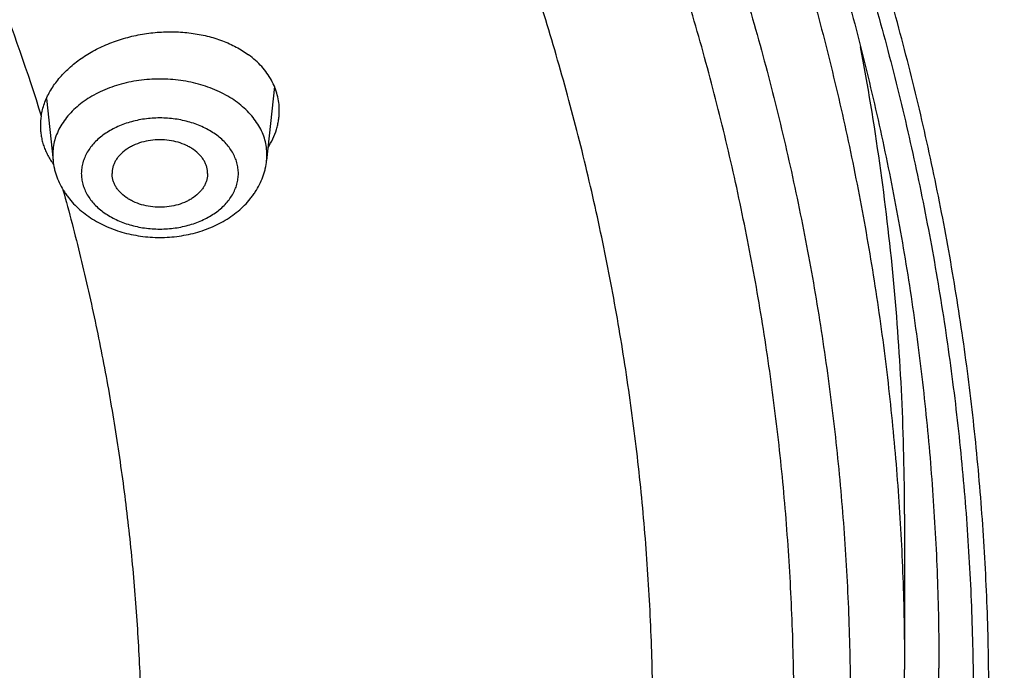
# Model space of a CAD drawing. Units: inches. Extents: x 0 to 11, y 0 to 8.5.
# Drawn here: x 5.8 to 5.9, y 6.4 to 6.5 of the extents above; entities that cross this region are included whole.
import ezdxf

# ---------------------------------------------------------------- set-up
doc = ezdxf.new("R2010")
doc.units = ezdxf.units.IN
doc.header["$LTSCALE"] = 0.605
doc.header["$MEASUREMENT"] = 0
doc.layers.get('0').update_dxf_attribs({"linetype": 'CONTINUOUS'})

msp = doc.modelspace()

# ---------------------------------------------------------------- linework, layer by layer
at = {"color": 7, "linetype": 'Continuous'}
for p, q in [((5.8279763433, 6.4680661361), (5.8269499542, 6.458416502)), ((5.7981465688, 6.4665194359), (5.7990084422, 6.458416502)), ((5.9103804348, 6.4121655977), (5.9103804348, 6.3918249491))]:
    msp.add_line(p, q, dxfattribs=at)
for centre, radius, start, end in [((5.805642327999999, 6.462923061900001), 0.008288130999999999, 170.8361345597, 179.9648721795), ((5.805987567100001, 6.459159697300001), 0.007018584200000001, 180.001563178, 186.0784249633), ((5.819961525, 6.4591601915), 0.0070278885, 353.9256014312999, 359.9944104273)]:
    msp.add_arc(centre, radius, start, end, dxfattribs=at)
for points, knots in [([(5.9966304345, 6.4214967688), (5.9966304345, 6.4257706549), (5.9964819836, 6.4343217418), (5.9958141574, 6.447138736), (5.994701565800001, 6.4599403893), (5.9931448874, 6.472718761), (5.9911450715, 6.485466183400001), (5.9887033369, 6.4981749402), (5.9858211707, 6.5108373588), (5.9825003271, 6.5234457921), (5.978742827, 6.5359926293), (5.974550955800001, 6.548470299400001), (5.9699272609, 6.560871275599999), (5.9648745499, 6.5731880804), (5.9593958893, 6.5854132892), (5.9534946023, 6.5975395357), (5.9471742658, 6.609559516), (5.9404387095, 6.6214659905), (5.933292005399999, 6.6332517976), (5.9257384976, 6.644909819900001), (5.917782678099999, 6.656433135299999), (5.9065988388, 6.671671540499999), (5.8916222409, 6.6903476158), (5.875507102699999, 6.708325500599999), (5.8618865941, 6.7223602867), (5.8512627534, 6.7327511538), (5.8402816202, 6.742954395), (5.8251083137, 6.7563571453), (5.8052725958, 6.7726034475), (5.780255485800001, 6.791168384700001), (5.7539818559, 6.8088423938), (5.7265153646, 6.8255828702), (5.6979219895, 6.841349874), (5.668270539400001, 6.8561056574), (5.6376323113, 6.8698149062), (5.6060809775, 6.8824447924), (5.5736923962, 6.89396506), (5.540544437699999, 6.9043481013), (5.5067167988, 6.913569027), (5.47229081, 6.9216057239), (5.437349247699999, 6.928438917799999), (5.4019761164, 6.9340522135), (5.366256513, 6.9384321429), (5.3302761755, 6.9415681949), (5.2941221994, 6.9434528412), (5.2699651688, 6.943871903400001), (5.257880434800001, 6.943871903400001)], [0, 0, 0, 0, 0.0128508591, 0.025709452, 0.0385834803, 0.0514805803, 0.0644082925, 0.07737403030000001, 0.090385051, 0.103448428, 0.1165710247, 0.1297594704, 0.1430201383, 0.1563591255, 0.1697822357, 0.1832949631, 0.19690248, 0.2106096254, 0.2244208962, 0.2383404406, 0.2523720527, 0.26651917, 0.2951690855, 0.3243134642, 0.339077159, 0.3539695077, 0.3689914851, 0.3841437326, 0.4148377092, 0.4460525686, 0.4777822193, 0.510016021, 0.5427390809, 0.5759325538000001, 0.6095739475999999, 0.6436374254, 0.6780941063, 0.7129123622, 0.7480581089, 0.7834950944, 0.8191851804000001, 0.8550886209, 0.8911643362999999, 0.9273701840999999, 0.9636632303, 1, 1, 1, 1]), ([(5.257880434800001, 5.897180491399999), (5.269903825, 5.897180491399999), (5.2939382311, 5.8975974264), (5.3299086844, 5.899472506), (5.3657063806, 5.9025926389), (5.4012446662, 5.906950335299999), (5.4364382385, 5.912535137000001), (5.4712024324, 5.9193336447), (5.50545367, 5.9273295462), (5.5391095951, 5.9365036651), (5.5720892898, 5.946834000599999), (5.604313462, 5.9582957897), (5.635704636900001, 5.9708615648), (5.6661873406, 5.984501223300001), (5.6956882771, 5.999182105399999), (5.7241365031, 6.0148690692), (5.751463589299999, 6.0315245849), (5.777603782100001, 6.0491088186), (5.8024941508, 6.0675797349), (5.8260747277, 6.0868931886), (5.8482886545, 6.107003045), (5.869082259400001, 6.1278612158), (5.888405343400001, 6.1494180184), (5.9062106921, 6.1716213326), (5.9198033117, 6.1906969551), (5.929863481900001, 6.206223794700001), (5.9369739569, 6.2179498396), (5.943675309600001, 6.229795858099999), (5.949963566599999, 6.241754827799999), (5.955834896900001, 6.2538195186), (5.9612857474, 6.265982670800001), (5.96631281, 6.2782369536), (5.970913034400001, 6.290574980700001), (5.9750836271, 6.3029893124), (5.9788220535, 6.3154724601), (5.98212604, 6.3280168912), (5.984993576, 6.340615033400001), (5.987422916, 6.3532592794), (5.9894125805, 6.3659419917), (5.990961357000001, 6.3786555076), (5.992068300900001, 6.391392144199999), (5.992732737100001, 6.404144203), (5.9929542609, 6.416903975599999), (5.992732737100001, 6.429663748099999), (5.992068300900001, 6.442415807000001), (5.990961357000001, 6.4551524436), (5.9894125805, 6.4678659595), (5.987422916, 6.480548671799999), (5.984993576, 6.4931929178), (5.98212604, 6.50579106), (5.9788220535, 6.5183354911), (5.9750836271, 6.5308186388), (5.970913034400001, 6.543232970399999), (5.96631281, 6.5555709976), (5.9612857474, 6.567825280399999), (5.955834896900001, 6.5799884326), (5.949963566599999, 6.5920531234), (5.943675309600001, 6.6040120931), (5.9369739569, 6.6158581116), (5.929863481900001, 6.627584156499999), (5.9198033117, 6.6431109961), (5.9062106921, 6.6621866185), (5.888405343400001, 6.684389932799999), (5.869082259400001, 6.7059467353), (5.8482886545, 6.7268049061), (5.8260747277, 6.7469147625), (5.8024941508, 6.7662282163), (5.777603782100001, 6.7846991326), (5.751463589299999, 6.8022833663), (5.7241365031, 6.818938882), (5.6956882771, 6.834625845700001), (5.6661873406, 6.849306727899999), (5.635704636900001, 6.8629463863), (5.604313462, 6.8755121615), (5.5720892898, 6.8869739505), (5.5391095951, 6.897304286000001), (5.50545367, 6.906478405), (5.4712024324, 6.9144743065), (5.4364382385, 6.9212728142), (5.4012446662, 6.9268576159), (5.3657063806, 6.9312153122), (5.3299086844, 6.934335445199999), (5.2939382311, 6.9362105247), (5.269903825, 6.9366274597), (5.257880434800001, 6.9366274597)], [0, 0, 0, 0, 0.0181685274, 0.0363151929, 0.0544182589, 0.07245625809999999, 0.0904081192, 0.1082533022, 0.125971934, 0.1435449453, 0.1609542098, 0.1781826854, 0.1952145579, 0.2120353868, 0.2286322535, 0.2449939118, 0.2611109392, 0.276975889, 0.2925834412, 0.3079305499, 0.323016585, 0.3378434637, 0.3524157674, 0.3667408375, 0.3808288446, 0.3877886714, 0.394694361, 0.4015479875, 0.4083517993, 0.4151082161, 0.4218198238, 0.4284893697, 0.4351197557, 0.4417140303, 0.4482753801, 0.4548071199, 0.4613126813, 0.4677956011, 0.4742595079, 0.4807081085, 0.4871451731000001, 0.49357452, 0.5, 0.50642548, 0.5128548269, 0.5192918915, 0.5257404921, 0.5322043989, 0.5386873187, 0.5451928801, 0.5517246199, 0.5582859697, 0.5648802443, 0.5715106303, 0.5781801762, 0.5848917839, 0.5916482007, 0.5984520125, 0.605305639, 0.6122113286, 0.6191711554, 0.6332591625, 0.6475842326, 0.6621565363, 0.676983415, 0.6920694501000001, 0.7074165588, 0.723024111, 0.7388890607999999, 0.7550060881999999, 0.7713677465000001, 0.7879646131999999, 0.8047854420999999, 0.8218173146, 0.8390457901999999, 0.8564550546999999, 0.8740280659999999, 0.8917466978, 0.9095918808, 0.9275437419, 0.9455817411, 0.9636848070999999, 0.9818314726, 1, 1, 1, 1]), ([(5.257880434800001, 5.918539103500001), (5.2687347374, 5.918539103500001), (5.2904321716, 5.918915498), (5.3229050582, 5.920608255499999), (5.3552219858, 5.9234250036), (5.3873047263, 5.9273589822), (5.4190762715, 5.932400749), (5.4504601889, 5.938538207000001), (5.481381026599999, 5.9457566325), (5.511764437, 5.9540387103), (5.5415373696, 5.963364581900001), (5.5706282426, 5.9737118906), (5.598967114700001, 5.985055839), (5.626485849600001, 5.9973692538), (5.6531182795, 6.010622648200001), (5.6788003583, 6.024784298999999), (5.7034703107, 6.0398203252), (5.727068776599999, 6.0556947658), (5.7495389446, 6.0723696729), (5.770826677300001, 6.089805194), (5.7908806454, 6.1079596801), (5.8096523963, 6.126789717999999), (5.8270966105, 6.1462504576), (5.8431706668, 6.1662948447), (5.8554416157, 6.1835156599), (5.864523590399999, 6.1975327563), (5.8709426825, 6.2081186258), (5.876992433400001, 6.218812803200001), (5.8826692555, 6.229608949199999), (5.88796969, 6.2405005367), (5.8928905298, 6.2514810119), (5.8974287888, 6.2625437563), (5.901581713400001, 6.2736821024), (5.905346781, 6.284889333400001), (5.9087217035, 6.2961586894), (5.9117044284, 6.3074833699), (5.9142931412, 6.3188565389), (5.916486265900001, 6.3302713287), (5.9182824666, 6.3417208446), (5.9196806487, 6.353198169), (5.9206799594, 6.364696366), (5.921279789600001, 6.376208485599999), (5.9214797736, 6.3877275689), (5.921279789600001, 6.3992466522), (5.9206799594, 6.410758771799999), (5.9196806487, 6.4222569688), (5.9182824666, 6.433734293200001), (5.916486265900001, 6.4451838091), (5.9142931412, 6.456598598999999), (5.9117044284, 6.467971768), (5.9087217035, 6.4792964485), (5.905346781, 6.490565804400001), (5.901581713400001, 6.501773035499999), (5.8974287888, 6.512911381499999), (5.8928905298, 6.523974126000001), (5.88796969, 6.5349546011), (5.8826692555, 6.545846188600001), (5.876992433400001, 6.5566423346), (5.8709426825, 6.567336512000001), (5.864523590399999, 6.5779223816), (5.8554416157, 6.591939478), (5.8431706668, 6.6091602932), (5.8270966105, 6.6292046802), (5.8096523963, 6.6486654199), (5.7908806454, 6.667495457799999), (5.770826677300001, 6.6856499438), (5.7495389446, 6.7030854649), (5.727068776599999, 6.719760372000001), (5.7034703107, 6.7356348127), (5.6788003583, 6.7506708388), (5.6531182795, 6.764832489700001), (5.626485849600001, 6.778085884099999), (5.598967114700001, 6.7903992988), (5.5706282426, 6.8017432473), (5.5415373696, 6.8120905559), (5.511764437, 6.8214164275), (5.481381026599999, 6.8296985053), (5.4504601889, 6.8369169308), (5.4190762715, 6.8430543889), (5.3873047263, 6.8480961556), (5.3552219858, 6.8520301342), (5.3229050582, 6.8548468823), (5.2904321716, 6.8565396398), (5.2687347374, 6.8569160344), (5.257880434800001, 6.8569160344)], [0, 0, 0, 0, 0.0181685273, 0.0363151929, 0.0544182589, 0.07245625809999999, 0.0904081192, 0.1082533022, 0.125971934, 0.1435449453, 0.1609542098, 0.1781826854, 0.195214558, 0.2120353868, 0.2286322535, 0.2449939118, 0.2611109392, 0.276975889, 0.2925834412, 0.3079305499, 0.323016585, 0.3378434637, 0.3524157673, 0.3667408376, 0.3808288446, 0.3877886714, 0.394694361, 0.4015479875, 0.4083517993, 0.4151082161, 0.4218198238, 0.4284893697, 0.4351197557, 0.4417140303, 0.4482753802, 0.4548071199, 0.4613126813, 0.4677956011, 0.4742595079, 0.4807081085, 0.4871451731000001, 0.49357452, 0.5, 0.50642548, 0.5128548269, 0.5192918915, 0.5257404921, 0.5322043989, 0.5386873187, 0.5451928801, 0.5517246198, 0.5582859697, 0.5648802443, 0.5715106303, 0.5781801762, 0.5848917839, 0.5916482007, 0.5984520125, 0.605305639, 0.6122113286, 0.6191711554, 0.6332591624, 0.6475842327, 0.6621565363, 0.676983415, 0.6920694501000001, 0.7074165588, 0.723024111, 0.7388890607999999, 0.7550060881999999, 0.7713677465000001, 0.7879646131999999, 0.804785442, 0.8218173146, 0.8390457901999999, 0.8564550546999999, 0.8740280659999999, 0.8917466978, 0.9095918808, 0.9275437419, 0.9455817411, 0.9636848070999999, 0.9818314726999999, 1, 1, 1, 1]), ([(5.257880434800001, 6.8549094095), (5.2687014918, 6.8549094095), (5.2903324691, 6.8545341678), (5.3227058948, 6.852846595), (5.3549238392, 6.8500384743), (5.3869083137, 6.8461165451), (5.418582546100001, 6.841090220700001), (5.449870337899999, 6.834971561000001), (5.480696468400001, 6.8277752448), (5.5109868178, 6.819518534099999), (5.540668559199999, 6.8102212266), (5.56967033, 6.7999056106), (5.597922403099999, 6.7885964075), (5.6253568512, 6.7763207074), (5.6519077088, 6.763107906699999), (5.6775111261, 6.7489896315), (5.702105517200001, 6.733999659), (5.7256317035, 6.7181738401), (5.7480330478, 6.7015500064), (5.7692555785, 6.6841678884), (5.7892481235, 6.6660690076), (5.8079623785, 6.6472966441), (5.825353163, 6.627895510499999), (5.8413779862, 6.6079125173), (5.8536113505, 6.5907444476), (5.862665508099999, 6.576770284), (5.869064939199999, 6.5662168379), (5.8750961603, 6.5555554155), (5.880755595, 6.544792337000001), (5.8860397949, 6.5339341092), (5.8909455626, 6.5229872661), (5.8954699215, 6.5119584056), (5.899610126000001, 6.5008541751), (5.903363661699999, 6.489681270599999), (5.9067282472, 6.4784464315), (5.9097018363, 6.4671564372), (5.9122826201, 6.455818102999999), (5.9144690275, 6.4444382755), (5.9162597267, 6.4330238281), (5.9176536263, 6.4215816575), (5.9186498762, 6.410118678300001), (5.919247869099999, 6.3986418191), (5.9194472407, 6.3871580175), (5.919247869099999, 6.3756742159), (5.9186498762, 6.3641973566), (5.9176536263, 6.3527343774), (5.9162597267, 6.341292206799999), (5.9144690275, 6.3298777595), (5.9122826201, 6.318497931900001), (5.9097018363, 6.3071595977), (5.9067282472, 6.2958696035), (5.903363661699999, 6.284634764400001), (5.899610126000001, 6.2734618598), (5.8954699215, 6.2623576294), (5.8909455626, 6.2513287689), (5.8860397949, 6.2403819257), (5.880755595, 6.229523697999999), (5.8750961603, 6.2187606194), (5.869064939199999, 6.2080991971), (5.862665508099999, 6.197545751), (5.8536113505, 6.1835715874), (5.8413779862, 6.1664035177), (5.825353163, 6.146420524500001), (5.8079623785, 6.1270193909), (5.7892481235, 6.1082470274), (5.7692555785, 6.0901481465), (5.7480330478, 6.0727660286), (5.7256317035, 6.0561421949), (5.702105517200001, 6.040316375900001), (5.6775111261, 6.0253264035), (5.6519077088, 6.011208128300001), (5.6253568512, 5.9979953276), (5.597922403099999, 5.9857196275), (5.56967033, 5.974410424299999), (5.540668559199999, 5.9640948083), (5.5109868178, 5.954797500900001), (5.480696468400001, 5.946540790199999), (5.449870337899999, 5.939344473999999), (5.418582546100001, 5.933225814299999), (5.3869083137, 5.9281994899), (5.3549238392, 5.9242775607), (5.3227058948, 5.92146944), (5.2903324691, 5.9197818672), (5.2687014918, 5.9194066255), (5.257880434800001, 5.9194066255)], [0, 0, 0, 0, 0.0181685273, 0.0363151928, 0.0544182589, 0.07245625809999999, 0.0904081192, 0.1082533022, 0.125971934, 0.1435449453, 0.1609542098, 0.1781826854, 0.195214558, 0.2120353868, 0.2286322535, 0.2449939118, 0.2611109392, 0.276975889, 0.2925834412, 0.3079305499, 0.323016585, 0.3378434637, 0.3524157673, 0.3667408376, 0.3808288446, 0.3877886714, 0.394694361, 0.4015479875, 0.4083517994, 0.4151082161, 0.4218198238, 0.4284893697, 0.4351197557, 0.4417140303, 0.4482753801, 0.4548071199, 0.4613126813, 0.467795601, 0.4742595079, 0.4807081085, 0.4871451731000001, 0.49357452, 0.5, 0.50642548, 0.5128548269, 0.5192918915, 0.5257404921, 0.5322043989999999, 0.5386873187, 0.5451928801, 0.5517246199, 0.5582859697, 0.5648802443, 0.5715106303, 0.5781801762, 0.5848917839, 0.5916482006, 0.5984520125, 0.605305639, 0.6122113286, 0.6191711554, 0.6332591624, 0.6475842327, 0.6621565363, 0.676983415, 0.6920694501000001, 0.7074165588, 0.723024111, 0.7388890607999999, 0.7550060881999999, 0.7713677465000001, 0.7879646131999999, 0.804785442, 0.8218173146, 0.8390457901999999, 0.8564550546999999, 0.8740280659999999, 0.8917466978, 0.9095918808, 0.9275437419, 0.9455817411, 0.9636848071999999, 0.9818314726999999, 1, 1, 1, 1]), ([(5.257880434800001, 6.854391140900001), (5.268648383, 6.854391140900001), (5.2901730195, 6.8540182788), (5.3223869755, 6.8523414268), (5.3544453946, 6.849551224500001), (5.3862702577, 6.84565449), (5.4177847477, 6.8406607498), (5.4489126114, 6.8345822151), (5.479578561399999, 6.827433761699999), (5.5097083991, 6.819232895700001), (5.5392292097, 6.8099997149), (5.568069538, 6.7997568714), (5.596159565, 6.788529515700001), (5.6234312835, 6.776345245800001), (5.649818672599999, 6.7632340442), (5.675257864500001, 6.749228207000001), (5.6996873274, 6.734362261699999), (5.723047987899999, 6.7186729172), (5.745283548400001, 6.7021988195), (5.7663400856, 6.6849809922), (5.7829372091, 6.669980879500001), (5.795567672200001, 6.657647982699999), (5.807653759500001, 6.6452151889), (5.8219475691, 6.6292964085), (5.8352285083, 6.612763539299999), (5.8451416639, 6.5992798701), (5.8521901846, 6.5890884748), (5.858880227799999, 6.5787811993), (5.8652080236, 6.568364251799999), (5.8711699493, 6.5578439884), (5.8767626377, 6.5472267756), (5.8819829483, 6.5365190188), (5.8868279737, 6.5257271473), (5.891295036900001, 6.514857610700001), (5.8953816903, 6.503916873500001), (5.899085713300001, 6.4929114102), (5.9024051099, 6.4818477013), (5.905338105599999, 6.4707322297), (5.907883143999999, 6.4595714776), (5.9100388844, 6.4483719261), (5.9118041984, 6.4371400481), (5.913178168300001, 6.4258823275), (5.914160080599999, 6.414605187899999), (5.914749432100001, 6.4033152666), (5.914880434800001, 6.3957831931), (5.914880434800001, 6.3920186848)], [0, 0, 0, 0, 0.0364740652, 0.0729036577, 0.109244547, 0.1454530324, 0.1814861888, 0.217302132, 0.2528602854, 0.2881216504, 0.3230490812, 0.3576075659, 0.3917645125, 0.4254900428, 0.4587572925, 0.4915427174, 0.5238264074, 0.5555924038000001, 0.5868290193, 0.6175291584, 0.6476906296, 0.6625713367, 0.6773189612999999, 0.7064176162000001, 0.7350033247, 0.7491113261, 0.7630991439, 0.7769702373999999, 0.7907284453, 0.8043779842000001, 0.8179234454000001, 0.8313697886, 0.8447223345999999, 0.8579867542, 0.8711690562000001, 0.8842755714, 0.8973129346, 0.9102880637, 0.9232081361, 0.9360805628, 0.9489129603, 0.9617131181999999, 0.9744889753, 0.9872485529999999, 1, 1, 1, 1]), ([(4.6053804348, 6.3918249491), (4.6053804348, 6.3955998555), (4.6055115536, 6.4031525915), (4.6061014116, 6.414473185399999), (4.607084105899999, 6.4257802275), (4.6084590402, 6.4370667088), (4.610225374700001, 6.4483258534), (4.6123820337, 6.459550846699999), (4.6149277038, 6.470734911799999), (4.6178608347, 6.4818712945), (4.6211796417, 6.4929532726), (4.624882106499999, 6.5039741589), (4.6289659792, 6.5149273054), (4.6334287798, 6.5258061075), (4.6382677999, 6.536604007699999), (4.6434801041, 6.547314499500001), (4.6490625334, 6.5579311319), (4.655011705, 6.5684475103), (4.6613240221, 6.5788573096), (4.6679956481, 6.589154242999999), (4.6750226159, 6.5993321968), (4.6849007271, 6.6127914979), (4.698128795400001, 6.6292871245), (4.712362445, 6.6451660449), (4.7243927945, 6.6575623007), (4.7369579174, 6.6698518873), (4.7534632172, 6.6847938685), (4.7743967844, 6.7019392824), (4.7964933943, 6.718336988099999), (4.8196994676, 6.7339474664), (4.8439592324, 6.748733489299999), (4.8692142888, 6.7626596704), (4.8954038961, 6.7756926986), (4.9224650716, 6.7878013752), (4.9503327475, 6.7989567058), (4.9789399207, 6.8091319678), (5.0082178129, 6.8183027759), (5.0380960323, 6.8264471462), (5.0685027426, 6.8335455495), (5.0993648349, 6.8395809586), (5.1306081022, 6.844538895099999), (5.162157419, 6.8484074626), (5.1939369214, 6.851177375800001), (5.2258701901, 6.8528419879), (5.257880434800001, 6.8533973033), (5.2898906796, 6.8528419879), (5.3218239483, 6.851177375800001), (5.3536034507, 6.8484074625), (5.3851527674, 6.844538895), (5.4163960348, 6.8395809586), (5.447258127, 6.8335455495), (5.4776648373, 6.8264471462), (5.507543056799999, 6.8183027759), (5.536820949, 6.8091319678), (5.5654281221, 6.7989567057), (5.593295798, 6.7878013751), (5.6203569735, 6.7756926986), (5.646546580800001, 6.7626596704), (5.671801637200001, 6.748733489199999), (5.696061402100001, 6.7339474663), (5.7192674754, 6.718336988), (5.7413640852, 6.701939282300001), (5.7622976524, 6.6847938685), (5.7788029522, 6.6698518873), (5.7913680751, 6.6575623007), (5.8033984246, 6.6451660449), (5.8176320742, 6.6292871245), (5.8308601425, 6.6127914979), (5.8407382537, 6.5993321968), (5.8477652214, 6.589154242999999), (5.8544368474, 6.5788573096), (5.860749164600001, 6.5684475103), (5.8666983362, 6.5579311319), (5.872280765499999, 6.547314499500001), (5.8774930697, 6.536604007699999), (5.8823320898, 6.5258061075), (5.8867948904, 6.5149273054), (5.890878763099999, 6.5039741588), (5.8945812279, 6.4929532726), (5.8979000349, 6.4818712945), (5.900833165800001, 6.470734911799999), (5.903378835800001, 6.459550846699999), (5.905535494900001, 6.4483258534), (5.907301829400001, 6.4370667088), (5.9086767636, 6.4257802275), (5.909659457999999, 6.414473185399999), (5.910249316, 6.4031525915), (5.9103804348, 6.3955998555), (5.9103804348, 6.3918249491)], [0, 0, 0, 0, 0.006425448199999999, 0.0128547556, 0.0192917866, 0.0257403517, 0.0322042233, 0.0386871076, 0.0451926336, 0.0517243377, 0.0582856517, 0.0648798903, 0.0715102401, 0.0781797497, 0.0848913208, 0.0916477007, 0.09845147550000001, 0.1053050645, 0.1122107164, 0.1191705052, 0.1261863281, 0.1332599037, 0.1475848957, 0.1621571198, 0.169538985, 0.1769851771, 0.19207113, 0.207418155, 0.223025622, 0.2388904853, 0.2550074247, 0.2713689938, 0.2879657699, 0.304786507, 0.3218182867, 0.3390466683, 0.3564558378, 0.3740287533, 0.3917472884000001, 0.409592374, 0.4275441372, 0.445582038, 0.4636850052000001, 0.4818315702000001, 0.5, 0.5181684299, 0.5363149948, 0.554417962, 0.5724558628, 0.590407626, 0.6082527117000001, 0.6259712468, 0.6435441622, 0.6609533318, 0.6781817134, 0.695213493, 0.7120342302, 0.7286310063, 0.7449925753, 0.7611095148, 0.776974378, 0.7925818451000001, 0.8079288701, 0.8230148229, 0.8304610151, 0.8378428802, 0.8524151043000001, 0.8667400962999999, 0.8738136718999999, 0.8808294948000001, 0.8877892836, 0.8946949355, 0.9015485245999999, 0.9083522993, 0.9151086792, 0.9218202503, 0.9284897598999999, 0.9351201097, 0.9417143483, 0.9482756623, 0.9548073664, 0.9613128924, 0.9677957767, 0.9742596483, 0.9807082134, 0.9871452444, 0.9935745518000001, 1, 1, 1, 1]), ([(4.6124521291, 6.386530303), (4.6124521291, 6.3902642976), (4.6125818269, 6.3977351782), (4.6131652921, 6.4089330813), (4.6141373361, 6.4201175794), (4.6154973691, 6.4312817395), (4.6172445603, 6.4424188592), (4.6193778458, 6.4535221978), (4.6218959263, 6.464585051699999), (4.6247972684, 6.47560074), (4.628080106600001, 6.4865626133), (4.6317424447, 6.497464057), (4.635782057, 6.508298495), (4.6401964905, 6.519059394299999), (4.644983066, 6.5297402685), (4.6501388801, 6.540334681699999), (4.6556608079, 6.5508362527), (4.6615455032, 6.5612386561), (4.6677894085, 6.571535635599999), (4.674388728399999, 6.5817209725), (4.681339539, 6.5917886192), (4.691110592799999, 6.605102050499999), (4.7041952973, 6.6214189), (4.7182746848, 6.6371257272), (4.7301746512, 6.6493876342), (4.742603595299999, 6.661544028200001), (4.7589300132, 6.6763240705), (4.7796367056, 6.693283665), (4.8014938358, 6.7095036549), (4.8244484053, 6.724944949299999), (4.8484452465, 6.7395707235), (4.8734265926, 6.7533459748), (4.8993323609, 6.7662377531), (4.9261002516, 6.7782151977), (4.9536659019, 6.7892496285), (4.981963035, 6.7993146127), (5.010923617900001, 6.808386028999999), (5.0404780218, 6.8164421318), (5.0705551888, 6.8234636037), (5.1010828025, 6.829433602000001), (5.1319874601, 6.8343378051), (5.1631948502, 6.838164445599999), (5.1946299313, 6.840904339), (5.226217112200001, 6.8425509103), (5.257880434800001, 6.8431002072), (5.2895437575, 6.8425509102), (5.3211309383, 6.840904339), (5.3525660194, 6.838164445599999), (5.383773409500001, 6.8343378051), (5.414678067200001, 6.829433602000001), (5.4452056808, 6.8234636037), (5.4752828479, 6.8164421318), (5.5048372518, 6.8083860289), (5.533797834700001, 6.7993146126), (5.5620949677, 6.7892496285), (5.589660618, 6.7782151977), (5.6164285087, 6.7662377531), (5.642334277100001, 6.7533459748), (5.667315623099999, 6.7395707234), (5.691312464299999, 6.724944949199999), (5.7142670338, 6.7095036549), (5.736124164, 6.6932836649), (5.7568308564, 6.6763240705), (5.7731572743, 6.661544028200001), (5.785586218400001, 6.6493876342), (5.7974861848, 6.637125727100001), (5.8115655723, 6.6214189), (5.8246502768, 6.605102050399999), (5.8344213306, 6.5917886192), (5.8413721411, 6.5817209725), (5.8479714611, 6.571535635599999), (5.8542153663, 6.5612386561), (5.8601000617, 6.5508362527), (5.8656219895, 6.540334681699999), (5.8707778035, 6.5297402685), (5.8755643791, 6.519059394299999), (5.8799788125, 6.508298495), (5.8840184249, 6.4974640569), (5.8876807629, 6.4865626133), (5.8909636012, 6.47560074), (5.893864943300001, 6.464585051699999), (5.8963830237, 6.4535221978), (5.8985163093, 6.4424188592), (5.900263500499999, 6.4312817395), (5.9016235334, 6.4201175794), (5.9025955775, 6.4089330813), (5.9031790427, 6.3977351782), (5.903308740499999, 6.3902642976), (5.903308740499999, 6.386530303)], [0, 0, 0, 0, 0.0064254483, 0.0128547556, 0.0192917866, 0.0257403517, 0.0322042233, 0.0386871077, 0.0451926336, 0.0517243377, 0.0582856517, 0.0648798904, 0.0715102401, 0.0781797497, 0.0848913208, 0.0916477007, 0.09845147550000001, 0.1053050645, 0.1122107164, 0.1191705052, 0.1261863281, 0.1332599037, 0.1475848957, 0.1621571198, 0.169538985, 0.1769851772, 0.19207113, 0.207418155, 0.223025622, 0.2388904853, 0.2550074247, 0.2713689938, 0.2879657699, 0.304786507, 0.3218182867, 0.3390466683, 0.3564558378, 0.3740287533, 0.3917472884000001, 0.409592374, 0.4275441372, 0.445582038, 0.4636850052000001, 0.4818315702000001, 0.5, 0.5181684299, 0.5363149948, 0.554417962, 0.5724558628, 0.590407626, 0.6082527117000001, 0.6259712468, 0.6435441622, 0.6609533317, 0.6781817134, 0.695213493, 0.7120342301, 0.7286310063, 0.7449925753, 0.7611095148, 0.776974378, 0.7925818451000001, 0.8079288701, 0.8230148229, 0.830461015, 0.8378428802, 0.8524151043000001, 0.8667400962999999, 0.8738136718999999, 0.8808294948000001, 0.8877892836, 0.8946949355, 0.9015485245, 0.9083522993, 0.9151086790999999, 0.9218202503, 0.9284897598999999, 0.9351201095999999, 0.9417143483, 0.9482756623, 0.9548073664, 0.9613128923, 0.9677957767, 0.9742596483, 0.9807082134, 0.9871452444, 0.9935745517, 1, 1, 1, 1]), ([(5.8959200019, 6.3859178678), (5.8959200019, 6.3896091164), (5.8957917889, 6.396994471699999), (5.895215003, 6.408064183400001), (5.894254086799999, 6.4191206435), (5.8929096232, 6.4301569985), (5.8911824335, 6.4411666226), (5.889073569400001, 6.452142852300001), (5.886584315499999, 6.4630790608), (5.8837161874, 6.4739686436), (5.8804709304, 6.4848050276), (5.876850518099999, 6.4955816735), (5.8728571504, 6.506292081000001), (5.8684932526, 6.5169297917), (5.863761472799999, 6.527488393300001), (5.8586646815, 6.5379615237), (5.8532059677, 6.5483428747), (5.847388639199999, 6.5586261935), (5.841216212999999, 6.5688052951), (5.8346924408, 6.5788740322), (5.8278212017, 6.5888264264), (5.8181620051, 6.601987448099999), (5.805227091799999, 6.6181175055), (5.7913088824, 6.6336445239), (5.7795451445, 6.645766059), (5.7672584845, 6.6577832889), (5.7511189683, 6.6723941322), (5.730649322100001, 6.6891595765), (5.709042408099999, 6.7051938831), (5.686350618200001, 6.7204584085), (5.662628488099999, 6.7349167497), (5.6379331237, 6.748534304600001), (5.612323919600001, 6.7612785003), (5.5858624626, 6.7731188294), (5.5586123785, 6.7840269402), (5.530639185599999, 6.7939767024), (5.5020101378, 6.8029442709), (5.472794067000001, 6.810908148999999), (5.4430612176, 6.817849240399999), (5.412883078099999, 6.8237508953), (5.382332211, 6.8285989561), (5.3514820771, 6.83238179), (5.3204068588, 6.8350903176), (5.2891812818, 6.8367180392), (5.257880434800001, 6.837261047899999), (5.2265795877, 6.8367180392), (5.1953540108, 6.8350903176), (5.1642787925, 6.83238179), (5.133428658500001, 6.8285989561), (5.1028777914, 6.8237508953), (5.072699652, 6.817849240399999), (5.0429668025, 6.810908148999999), (5.0137507317, 6.8029442709), (4.985121684, 6.7939767024), (4.9571484911, 6.7840269402), (4.929898407, 6.7731188294), (4.90343695, 6.7612785003), (4.877827745899999, 6.748534304600001), (4.8531323814, 6.7349167497), (4.8294102514, 6.7204584085), (4.8067184614, 6.7051938831), (4.7851115474, 6.6891595765), (4.7646419012, 6.6723941322), (4.748502385, 6.6577832889), (4.7362157251, 6.645766059), (4.7244519872, 6.6336445239), (4.710533777799999, 6.6181175055), (4.6975988645, 6.601987448099999), (4.687939667799999, 6.5888264264), (4.6810684288, 6.5788740322), (4.6745446566, 6.5688052951), (4.6683722304, 6.5586261935), (4.6625549018, 6.5483428747), (4.657096188, 6.5379615237), (4.6519993967, 6.527488393300001), (4.647267617, 6.5169297917), (4.6429037191, 6.506292081000001), (4.6389103515, 6.4955816735), (4.6352899392, 6.4848050275), (4.6320446822, 6.4739686436), (4.6291765541, 6.4630790608), (4.6266873002, 6.452142852300001), (4.624578436, 6.4411666226), (4.6228512464, 6.4301569985), (4.6215067828, 6.4191206435), (4.6205458665, 6.408064183400001), (4.6199690807, 6.396994471699999), (4.6198408677, 6.3896091164), (4.6198408677, 6.3859178678)], [0, 0, 0, 0, 0.0064254483, 0.0128547556, 0.0192917866, 0.0257403517, 0.0322042233, 0.0386871076, 0.0451926336, 0.0517243377, 0.0582856517, 0.0648798903, 0.0715102401, 0.0781797497, 0.0848913208, 0.0916477007, 0.09845147550000001, 0.1053050645, 0.1122107164, 0.1191705052, 0.1261863281, 0.1332599037, 0.1475848957, 0.1621571198, 0.169538985, 0.1769851771, 0.1920711299, 0.2074181549, 0.223025622, 0.2388904852, 0.2550074247, 0.2713689937, 0.2879657699, 0.304786507, 0.3218182866, 0.3390466683, 0.3564558378, 0.3740287532, 0.3917472883, 0.409592374, 0.4275441372, 0.445582038, 0.4636850052000001, 0.4818315702000001, 0.5, 0.5181684298, 0.5363149948, 0.554417962, 0.5724558628, 0.590407626, 0.6082527117000001, 0.6259712468, 0.6435441622, 0.6609533317, 0.6781817134, 0.695213493, 0.7120342301, 0.7286310063, 0.7449925753, 0.7611095148, 0.776974378, 0.7925818451000001, 0.8079288701, 0.8230148229, 0.830461015, 0.8378428802, 0.8524151043000001, 0.8667400962999999, 0.8738136718999999, 0.8808294948000001, 0.8877892836, 0.8946949355, 0.9015485245, 0.9083522993, 0.9151086792, 0.9218202503, 0.9284897598999999, 0.9351201097, 0.9417143483, 0.9482756623, 0.9548073664, 0.9613128924, 0.9677957767, 0.9742596483, 0.9807082134, 0.9871452444, 0.9935745517, 1, 1, 1, 1]), ([(5.877482848500001, 6.384094009400001), (5.877482848500001, 6.3876785935), (5.8773583404, 6.3948505374), (5.8767982218, 6.4056003724), (5.8758650727, 6.4163373389), (5.8745594594, 6.4270547811), (5.8728821796, 6.4377462648), (5.870834254400001, 6.4484053192), (5.8684169315, 6.4590255088), (5.8656316825, 6.4696004201), (5.8624802022, 6.4801236697), (5.8589644072, 6.4905889076), (5.8550864342, 6.500989821), (5.8508486381, 6.5113201384), (5.846253590800001, 6.5215736327), (5.841304079199999, 6.5317441256), (5.8360031034, 6.5418254911), (5.830353875499999, 6.5518116572), (5.8243598111, 6.5616966177), (5.8180245537, 6.571474403), (5.8113518701, 6.581139207300001), (5.8019717912, 6.593919920599999), (5.789410652000001, 6.6095838744), (5.7758946311, 6.6246622153), (5.7644708252, 6.6364334799), (5.7525392076, 6.6481034533), (5.7368660676, 6.6622920929), (5.716987924, 6.6785730734), (5.6960053761, 6.6941440442), (5.6739693005, 6.7089674766), (5.6509326586, 6.7230080214), (5.6269509058, 6.7362320763), (5.6020817195, 6.7486080079), (5.5763849077, 6.7601061921), (5.5499222577, 6.7706990965), (5.5227573939, 6.780361344199999), (5.4949556273, 6.7890697807), (5.466583800800001, 6.796803530499999), (5.4377101286, 6.8035440479), (5.4084040338, 6.8092751652), (5.3787359819, 6.8139831339), (5.3487773109, 6.8176566567), (5.3186000597, 6.820286917200001), (5.2882767948, 6.8218676033), (5.257880434800001, 6.822394920900001), (5.2274840748, 6.8218676033), (5.197160809800001, 6.820286917200001), (5.1669835586, 6.8176566567), (5.1370248877, 6.8139831339), (5.1073568358, 6.8092751652), (5.078050741, 6.8035440479), (5.0491770687, 6.796803530499999), (5.020805242200001, 6.7890697807), (4.9930034757, 6.780361344199999), (4.9658386118, 6.7706990965), (4.9393759619, 6.7601061921), (4.9136791501, 6.7486080079), (4.8888099638, 6.7362320763), (4.864828211, 6.7230080214), (4.841791569100001, 6.7089674766), (4.819755493500001, 6.6941440442), (4.7987729456, 6.6785730734), (4.7788948019, 6.6622920929), (4.7632216619, 6.6481034533), (4.7512900444, 6.6364334799), (4.739866238399999, 6.6246622153), (4.7263502175, 6.6095838744), (4.7137890784, 6.593919920599999), (4.7044089994, 6.581139207300001), (4.697736315899999, 6.571474403), (4.6914010585, 6.5616966177), (4.6854069941, 6.5518116572), (4.6797577662, 6.5418254911), (4.6744567903, 6.5317441256), (4.6695072788, 6.5215736327), (4.6649122315, 6.5113201383), (4.6606744354, 6.500989821), (4.6567964623, 6.4905889076), (4.6532806673, 6.4801236697), (4.6501291871, 6.4696004201), (4.647343938000001, 6.4590255088), (4.6449266151, 6.4484053192), (4.64287869, 6.4377462648), (4.6412014102, 6.4270547811), (4.6398957969, 6.4163373389), (4.6389626478, 6.4056003724), (4.6384025291, 6.3948505374), (4.638278021000001, 6.3876785935), (4.638278021000001, 6.384094009400001)], [0, 0, 0, 0, 0.006425448199999999, 0.0128547556, 0.0192917866, 0.0257403517, 0.0322042233, 0.0386871077, 0.0451926336, 0.0517243377, 0.0582856517, 0.0648798904, 0.07151024019999999, 0.0781797497, 0.0848913208, 0.0916477007, 0.09845147550000001, 0.1053050646, 0.1122107165, 0.1191705053, 0.1261863281, 0.1332599037, 0.1475848957, 0.1621571199, 0.1695389849, 0.1769851771, 0.19207113, 0.207418155, 0.223025622, 0.2388904853, 0.2550074247, 0.2713689937, 0.2879657699, 0.304786507, 0.3218182866, 0.3390466683, 0.3564558378, 0.3740287532, 0.3917472883, 0.409592374, 0.4275441372, 0.445582038, 0.4636850052000001, 0.4818315702000001, 0.5, 0.5181684299, 0.5363149948, 0.554417962, 0.5724558628, 0.590407626, 0.6082527117000001, 0.6259712468, 0.6435441622, 0.6609533317, 0.6781817134, 0.695213493, 0.7120342301, 0.7286310063, 0.7449925753, 0.7611095147, 0.776974378, 0.792581845, 0.80792887, 0.8230148229, 0.8304610151, 0.8378428802, 0.8524151043000001, 0.8667400962999999, 0.8738136718999999, 0.8808294946999999, 0.8877892835, 0.8946949354000001, 0.9015485245, 0.9083522993, 0.9151086792, 0.9218202503, 0.9284897598, 0.9351201095999999, 0.9417143483, 0.9482756623, 0.9548073664, 0.9613128923, 0.9677957767, 0.9742596483, 0.9807082134, 0.9871452444, 0.9935745518000001, 1, 1, 1, 1]), ([(5.7677735937, 6.530372874199999), (5.7709120104, 6.525068556799999), (5.7768637776, 6.5143556669), (5.7848260365, 6.4979108627), (5.7917473483, 6.481230676900001), (5.795677123200001, 6.4699208429), (5.797459979199999, 6.464243018099999)], [0, 0, 0, 0, 0.254546625, 0.5058450442, 0.7542122943, 1, 1, 1, 1]), ([(5.797459979199999, 6.464243018099999), (5.797503724099999, 6.4645154597), (5.7976187467, 6.4650610301), (5.797869250700001, 6.465866921799999), (5.7981976038, 6.466662463), (5.7987428021, 6.4677156314), (5.7996162938, 6.4689854303), (5.8009227827, 6.4703831599), (5.8024724691, 6.4716468737), (5.8042332975, 6.4727519597), (5.8061696709, 6.473677242000001), (5.8082427011, 6.474404755599999), (5.8104109486, 6.474920299400001), (5.8126311488, 6.4752136831), (5.8148589852, 6.4752789657), (5.817050008200001, 6.475114542899999), (5.8191601131, 6.4747232991), (5.8208324438, 6.474209045199999), (5.8220885541, 6.4736892337), (5.8232567313, 6.473114464), (5.824078921799999, 6.472601368999999), (5.824590836100001, 6.4722246315)], [0, 0, 0, 0, 0.0254011155, 0.0512352312, 0.0775859664, 0.1045211529, 0.1602927262, 0.2188199101, 0.2800826282, 0.3438548705, 0.4097449818, 0.4772357977, 0.5457225187, 0.6145483577, 0.6830387683, 0.7505352307, 0.8164298561, 0.8802019095, 0.9111782727, 0.9414892357, 1, 1, 1, 1]), ([(5.9103804348, 6.4121655977), (5.9103804348, 6.4172741679), (5.910140174099999, 6.427498538200001), (5.9090595797, 6.4428140453), (5.907260015399999, 6.4580955427), (5.905585456, 6.468229963400001), (5.904630516799999, 6.4732826208)], [0, 0, 0, 0, 0.2493168863, 0.4989081172, 0.7490464308, 1, 1, 1, 1]), ([(5.828604198200001, 6.4649474939), (5.8286041978, 6.4652903712), (5.8285605581, 6.4659768885), (5.828363072899999, 6.466991683), (5.8280355212, 6.4679805237), (5.8275809572, 6.4689345473), (5.8270036098, 6.4698456141), (5.8263087235, 6.470706062300001), (5.825502616900001, 6.471508710299999), (5.8249048986, 6.4719935008), (5.824590836100001, 6.4722246315)], [0, 0, 0, 0, 0.1192453417, 0.2384667217, 0.3586035002, 0.4805435236, 0.6050760957, 0.7328567879000001, 0.8643857397, 1, 1, 1, 1]), ([(5.826989413500001, 6.459159505900001), (5.826989413500001, 6.4594839625), (5.8269438589, 6.4601368458), (5.826739970599999, 6.4611039836), (5.826402722, 6.4620516875), (5.8259357987, 6.462970405399999), (5.8253441188, 6.4638513797), (5.8246337091, 6.464686269900001), (5.8238116214, 6.4654672737), (5.822885874500001, 6.466187114199999), (5.8218654019, 6.4668390837), (5.8207599938, 6.467417090900001), (5.8195802249, 6.4679157172), (5.8183373684, 6.4683302722), (5.817043298, 6.4686568452), (5.815710377999999, 6.4688923478), (5.8143513475, 6.4690345489), (5.812979198200001, 6.4690820998), (5.8116070489, 6.4690345489), (5.8102480184, 6.4688923478), (5.8089150984, 6.4686568452), (5.807621028, 6.4683302722), (5.8063781715, 6.4679157172), (5.8051984026, 6.467417090900001), (5.8040929945, 6.4668390837), (5.803072521900001, 6.466187114199999), (5.802146775, 6.4654672737), (5.8013246873, 6.464686269900001), (5.8006142776, 6.4638513797), (5.8000225977, 6.462970405399999), (5.799555674400001, 6.4620516875), (5.7992184258, 6.4611039836), (5.7990145375, 6.4601368458), (5.7989689829, 6.4594839625), (5.7989689829, 6.459159505900001)], [0, 0, 0, 0, 0.0257298182, 0.0517038386, 0.07815045, 0.1052684787, 0.1332177382, 0.1621138497, 0.1920269137, 0.2229830302, 0.2549676315, 0.2879297996, 0.3217870102, 0.3564299725, 0.3917274000000001, 0.427530646, 0.4636781898, 0.5, 0.5363218102, 0.572469354, 0.6082725999999999, 0.6435700275, 0.6782129898, 0.7120702004, 0.7450323685, 0.7770169698, 0.8079730863, 0.8378861503, 0.8667822618000001, 0.8947315213, 0.92184955, 0.9482961614000001, 0.9742701818, 1, 1, 1, 1]), ([(5.8232499161, 6.456706172200001), (5.8232499161, 6.4569440276), (5.823216520599999, 6.457422648400001), (5.8230670523, 6.4581316452), (5.82281982, 6.4588263954), (5.8224775239, 6.459499896100001), (5.8220437702, 6.4601457276), (5.8215229778, 6.4607577757), (5.8209203152, 6.4613303202), (5.8202416617, 6.4618580261), (5.8194935637, 6.4623359781), (5.8186832103, 6.462759704600001), (5.817818305, 6.4631252544), (5.8165934759, 6.4635337811), (5.8149765839, 6.4638771509), (5.812979198200001, 6.4640148616), (5.8109818125, 6.4638771509), (5.809364920399999, 6.4635337811), (5.808140091399999, 6.4631252544), (5.8072751861, 6.462759704600001), (5.8064648327, 6.4623359781), (5.805716734700001, 6.4618580261), (5.8050380812, 6.4613303202), (5.8044354186, 6.4607577757), (5.8039146262, 6.4601457276), (5.8034808725, 6.459499896100001), (5.803138576399999, 6.4588263954), (5.8028913441, 6.4581316452), (5.802741875800001, 6.457422648400001), (5.8027084803, 6.4569440276), (5.8027084803, 6.456706172200001)], [0, 0, 0, 0, 0.0257345142, 0.051713228, 0.0781646426, 0.1052876044, 0.1332419469, 0.162143309, 0.1920618117, 0.223023558, 0.2550139726, 0.2879821326, 0.3218454964, 0.3564947485, 0.4275616102000001, 0.5000000002, 0.5724383901, 0.6435052517000001, 0.6781545037000001, 0.7120178674, 0.7449860274, 0.776976442, 0.8079381883, 0.8378566909, 0.866758053, 0.8947123954999999, 0.9218353573, 0.9482867719, 0.9742654857999999, 1, 1, 1, 1]), ([(5.8271263342, 6.4600704451), (5.8273640761, 6.4604513188), (5.8277871208, 6.4612297475), (5.8281802183, 6.4622565365), (5.828400178300001, 6.463085380800001), (5.8285176665, 6.4637055365), (5.8285883684, 6.4643265054), (5.828604198400001, 6.4647410689), (5.828604198200001, 6.4649474939)], [0, 0, 0, 0, 0.2609950374, 0.5134346222, 0.6370141569, 0.7591107204, 0.8800046564, 1, 1, 1, 1]), ([(5.7973541985, 6.4629281433), (5.7973541988, 6.4627061545), (5.7973724409, 6.4622623707), (5.7974549127, 6.4616012926), (5.797592144099999, 6.460948310499999), (5.7977836334, 6.460305812100001), (5.7980286688, 6.4596760937), (5.798326347200001, 6.4590614264), (5.798675536599999, 6.458464086499999), (5.7989396913, 6.458081940900001), (5.7990795462, 6.4578945814)], [0, 0, 0, 0, 0.1230193873, 0.2458078065, 0.3687844735, 0.4923591149, 0.6169225845, 0.7428380875, 0.8704345862999999, 1, 1, 1, 1]), ([(5.8192291982, 6.456706172200001), (5.8192291982, 6.456850913999999), (5.8192088759, 6.4571421673), (5.8191179213, 6.45757361), (5.8189674716, 6.457996384299999), (5.8187591827, 6.4584062215), (5.8184952066, 6.45879925), (5.8180656204, 6.4593041447), (5.8175399897, 6.4597509224), (5.8169433974, 6.460132023), (5.8162776398, 6.4604801536), (5.8153648488, 6.460821425), (5.814194780599999, 6.4610698613), (5.812979198200001, 6.4611537197), (5.8117636158, 6.4610698613), (5.8105935476, 6.460821425), (5.8096807566, 6.4604801536), (5.809014999, 6.460132023), (5.8084184067, 6.4597509224), (5.807892776, 6.4593041447), (5.8074631898, 6.45879925), (5.8071992137, 6.4584062215), (5.8069909248, 6.457996384299999), (5.8068404751, 6.45757361), (5.806749520499999, 6.4571421673), (5.8067291982, 6.456850913999999), (5.8067291982, 6.456706172200001)], [0, 0, 0, 0, 0.025741138, 0.0517263454, 0.0781844852, 0.1053143213, 0.1332757591, 0.1621844493, 0.2230055325, 0.2550040621, 0.2879805902, 0.3564583151, 0.4275432165999999, 0.5, 0.5724567834000001, 0.6435416849, 0.7120194098, 0.7449959379000001, 0.7769944675, 0.8378155506999999, 0.8667242409, 0.8946856787, 0.9218155148, 0.9482736545999999, 0.974258862, 1, 1, 1, 1]), ([(5.7990084422, 6.458416502), (5.7990470871, 6.4580531801), (5.799138807, 6.457510604299999), (5.7993257262, 6.4568026328), (5.799555377000001, 6.456104413899999), (5.7999205102, 6.455255449199999), (5.8003809838, 6.4544509588), (5.8008021141, 6.453836989299999), (5.801259541799999, 6.4532405159), (5.8018938202, 6.4525346347), (5.8027419447, 6.4517592353), (5.8036706692, 6.4510565098), (5.804671625399999, 6.450429380499999), (5.8061000387, 6.4496927948), (5.8076318822, 6.449123385599999), (5.8092286954, 6.4487224678), (5.8108774206, 6.4484322046), (5.8129792324, 6.4482872778), (5.815081042899999, 6.448432212), (5.816729764600001, 6.4487224816), (5.8183265719, 6.4491234038), (5.819858407999999, 6.449692817100001), (5.821286812899999, 6.450429404299999), (5.8222877621, 6.451056534099999), (5.823216479299999, 6.4517592587), (5.824064597, 6.4525346559), (5.8246988701, 6.453240534400001), (5.8251562938, 6.4538370054), (5.8255774207, 6.4544509721), (5.8260378907, 6.4552554587), (5.8264030216, 6.456104419400001), (5.8266326709, 6.456802635599999), (5.8268195896, 6.4575106056), (5.8269113093, 6.458053180499999), (5.8269499542, 6.458416502)], [0, 0, 0, 0, 0.0291359299, 0.04373800570000001, 0.0583662757, 0.0877164501, 0.1172575206, 0.1321245745, 0.1470628321, 0.1771742632, 0.2076597754, 0.2385650454, 0.2699193157, 0.3017315035, 0.3666086038, 0.3996313657, 0.4329368789, 0.5000009204, 0.5670649172, 0.6003703643, 0.6333930513, 0.6982699213, 0.7300819708, 0.7614360804000001, 0.7923411935, 0.8228265184, 0.8529377776, 0.8678759533, 0.8827429167, 0.9122838184000001, 0.9416338515, 0.95626207, 0.9708640972, 1, 1, 1, 1]), ([(5.8027084803, 6.456706172200001), (5.8027084803, 6.4564683168), (5.802741875800001, 6.455989696), (5.8028913441, 6.455280699199999), (5.803138576399999, 6.454585949099999), (5.8034808725, 6.453912448300001), (5.8039146262, 6.453266616900001), (5.8044354186, 6.4526545688), (5.8050380812, 6.452082024299999), (5.805716734700001, 6.4515543184), (5.8064648327, 6.4510763664), (5.8072751861, 6.4506526398), (5.808140091399999, 6.45028709), (5.809364920499999, 6.4498785633), (5.8109818125, 6.4495351935), (5.812979198200001, 6.449397482799999), (5.8149765839, 6.4495351935), (5.816593476, 6.4498785633), (5.817818305, 6.45028709), (5.8186832103, 6.4506526398), (5.8194935637, 6.4510763664), (5.8202416617, 6.4515543184), (5.8209203152, 6.452082024299999), (5.8215229778, 6.4526545688), (5.8220437702, 6.453266616900001), (5.8224775239, 6.453912448300001), (5.82281982, 6.454585949099999), (5.8230670523, 6.455280699199999), (5.823216520599999, 6.455989696), (5.8232499161, 6.4564683168), (5.8232499161, 6.456706172200001)], [0, 0, 0, 0, 0.0257345142, 0.051713228, 0.0781646426, 0.1052876044, 0.1332419469, 0.162143309, 0.1920618117, 0.223023558, 0.2550139726, 0.2879821326, 0.3218454964, 0.3564947485, 0.4275616102000001, 0.5000000002, 0.5724383901, 0.6435052517000001, 0.6781545037000001, 0.7120178674, 0.7449860274, 0.776976442, 0.8079381883, 0.8378566909, 0.866758053, 0.8947123954999999, 0.9218353573, 0.9482867719, 0.9742654857999999, 1, 1, 1, 1]), ([(5.8192291982, 6.456706172200001), (5.8192291982, 6.4565614305), (5.8192088759, 6.4562701772), (5.8191179213, 6.4558387344), (5.8189674716, 6.4554159601), (5.8187591827, 6.4550061229), (5.8184952066, 6.454613094500001), (5.8180656204, 6.4541081998), (5.8175399897, 6.453661422000001), (5.8169433974, 6.4532803214), (5.8162776398, 6.4529321909), (5.8153648488, 6.4525909195), (5.814194780599999, 6.4523424831), (5.812979198200001, 6.452258624700001), (5.8117636158, 6.4523424831), (5.8105935476, 6.4525909195), (5.8096807566, 6.4529321909), (5.809014999, 6.4532803214), (5.8084184067, 6.453661422000001), (5.807892776, 6.4541081998), (5.8074631898, 6.454613094500001), (5.8071992137, 6.4550061229), (5.8069909248, 6.4554159601), (5.8068404751, 6.4558387344), (5.806749520499999, 6.4562701772), (5.8067291982, 6.4565614305), (5.8067291982, 6.456706172200001)], [0, 0, 0, 0, 0.025741138, 0.0517263454, 0.0781844852, 0.1053143213, 0.1332757591, 0.1621844493, 0.2230055325, 0.2550040621, 0.2879805902, 0.3564583151, 0.4275432165999999, 0.5, 0.5724567834000001, 0.6435416849, 0.7120194098, 0.7449959379000001, 0.7769944675, 0.8378155506999999, 0.8667242409, 0.8946856787, 0.9218155148, 0.9482736545999999, 0.974258862, 1, 1, 1, 1]), ([(5.8003114301, 6.4545878539), (5.801124468899999, 6.4516500747), (5.802655710900001, 6.4457596188), (5.8046682043, 6.4368711883), (5.8063907273, 6.4279521934), (5.807822326, 6.41900747), (5.808962243200001, 6.4100417547), (5.8098098649, 6.4010597893), (5.8103647377, 6.392066470900001), (5.8105393249, 6.386065080800001), (5.8105777215, 6.3830650941)], [0, 0, 0, 0, 0.1262148647, 0.2519584517, 0.3772917381000001, 0.5022762307, 0.6269749186, 0.7514518326, 0.8757716673999999, 1, 1, 1, 1]), ([(5.9966304348, 6.4214967688), (5.9966304348, 6.4171869049), (5.996480994500001, 6.4085639786), (5.99580873, 6.395639592), (5.994688807, 6.3827313862), (5.9931219945, 6.3698477042), (5.991109369099999, 6.3569966048), (5.988652308, 6.3441861711), (5.9857524863, 6.3314244166), (5.9824118703, 6.3187193004), (5.9786327123, 6.3060787129), (5.9744175452, 6.2935104708), (5.969769177000001, 6.2810223103), (5.9646906831, 6.2686218825), (5.959185400599999, 6.256316749), (5.9532569215, 6.2441143787), (5.946909088, 6.2320221434), (5.940145988099999, 6.220047318400001), (5.9329719412, 6.2081970705), (5.9253915257, 6.196478495399999), (5.9174094523, 6.184898468099999), (5.9061933313, 6.169591528400001), (5.891179274700001, 6.1508386693), (5.8750269458, 6.132790751799999), (5.8613797586, 6.118706606), (5.850738952, 6.1082830651), (5.839742637300001, 6.0980500362), (5.8245532802, 6.0846126518), (5.804702230499999, 6.0683290917), (5.779671824299999, 6.049726452200001), (5.7533926951, 6.032022605), (5.7259283735, 6.015259016900001), (5.697344577999999, 5.9994745715), (5.667709757100001, 5.9847060512), (5.6370947714, 5.970987899), (5.605572800700001, 5.9583521706), (5.573219174099999, 5.9468284404), (5.540111208099999, 5.936443726599999), (5.506328033, 5.927222410800001), (5.4719504076, 5.9191861771), (5.437060537000001, 5.9123539423), (5.401741857899999, 5.9067418093), (5.3660789054, 5.9023630154), (5.330156861, 5.8992278962), (5.2940622701, 5.897343857899999), (5.269945126600001, 5.896924935099999), (5.257880434800001, 5.896924935099999)], [0, 0, 0, 0, 0.0129376297, 0.0258826204, 0.0388423375, 0.0518240562, 0.0648349791, 0.077882192, 0.09097264070000001, 0.1041131053, 0.1173101761, 0.130570231, 0.1438994149, 0.1573036208, 0.1707884723, 0.1843593085, 0.1980211706, 0.2117787905, 0.225636581, 0.2395986282, 0.2536686855, 0.267850169, 0.2965565798, 0.3257413129, 0.3405192492, 0.355421966, 0.3704505148, 0.3856056222, 0.416294557, 0.4474907087, 0.4791888574, 0.5113792739, 0.544047995, 0.5771771069, 0.610745038, 0.644726852, 0.6790945433, 0.7138173295, 0.7488619420999999, 0.7841929142, 0.8197728637, 0.855562775, 0.8915222759, 0.9276099122, 0.9637834237999999, 1, 1, 1, 1]), ([(4.6053804348, 6.3918249491), (4.6053804348, 6.3880140958), (4.6055125413, 6.380389576900001), (4.6061068275, 6.3689616755), (4.60709684, 6.357548162100001), (4.608481889, 6.346156452100001), (4.6102610085, 6.3347937083), (4.6124329645, 6.323467111799999), (4.6149962564, 6.3121837804), (4.6179491232, 6.300950779500001), (4.6212895484, 6.289775110599999), (4.6250152662, 6.278663705900001), (4.6291237673, 6.2676234229), (4.6336123052, 6.2566610396), (4.6384779011, 6.245783250800001), (4.6437173507, 6.234996665), (4.6493272301, 6.2243078013), (4.6553038994, 6.213723090399999), (4.6616435152, 6.2032488631), (4.6683420065, 6.1928913844), (4.675395187099999, 6.182656720900001), (4.6853055299, 6.16912888), (4.6985710012, 6.1525564528), (4.712841791000001, 6.136607475700001), (4.724898785, 6.1241618341), (4.737484762099999, 6.1118302618), (4.7540116231, 6.0968426018), (4.774966231000001, 6.0796503636), (4.7970761287, 6.063214892), (4.8202877042, 6.0475745097), (4.8445453135, 6.0327653088), (4.8697908146, 6.01882162), (4.8959638262, 6.0057757901), (4.9230018018, 5.9936581488), (4.9508401642, 5.982496917100001), (4.9794124397, 5.9723181383), (5.0086504025, 5.9631456078), (5.038484226700001, 5.9550008025), (5.0688426469, 5.9479028231), (5.099653125, 5.9418683391), (5.130842020799999, 5.9369115374), (5.1623347701, 5.9330440834), (5.1940560645, 5.9302750873), (5.2259300351, 5.9286110739), (5.2578804376, 5.928055966000001), (5.2898308401, 5.928611074), (5.3217048106, 5.9302750877), (5.3534261051, 5.933044084), (5.384918854199999, 5.9369115382), (5.4161077499, 5.94186834), (5.446918227699999, 5.9479028241), (5.4772766477, 5.9550008037), (5.5071104717, 5.9631456091), (5.536348434400001, 5.9723181398), (5.5649207097, 5.9824969187), (5.592759071900001, 5.993658150599999), (5.619797047200001, 6.005775791900001), (5.645970058500001, 6.0188216218), (5.671215559199999, 6.0327653107), (5.6954731683, 6.0475745115), (5.7186847435, 6.0632148938), (5.7407946409, 6.079650365499999), (5.7617492485, 6.0968426036), (5.778276109199999, 6.1118302635), (5.7908620862, 6.124161835700001), (5.80291908, 6.1366074772), (5.8171898696, 6.1525564542), (5.830455340599999, 6.1691288812), (5.840365683200001, 6.182656722000001), (5.8474188638, 6.192891385499999), (5.854117355, 6.203248864), (5.8604569707, 6.2137230913), (5.86643364, 6.2243078023), (5.872043519400001, 6.234996665900001), (5.877282968899999, 6.2457832517), (5.8821485647, 6.2566610404), (5.8866371025, 6.2676234235), (5.8907456036, 6.2786637065), (5.8944713213, 6.2897751111), (5.8978117465, 6.3009507799), (5.900764613200001, 6.312183780700001), (5.903327905199999, 6.3234671121), (5.9054998611, 6.3347937085), (5.907278980599999, 6.3461564523), (5.908664029600001, 6.357548162200001), (5.909654042100001, 6.3689616755), (5.910248328300001, 6.380389576900001), (5.9103804348, 6.3880140958), (5.9103804348, 6.3918249491)], [0, 0, 0, 0, 0.0064745053, 0.0129526678, 0.0194381469, 0.025934557, 0.03244547759999999, 0.0389744302, 0.0455248675, 0.0521001602, 0.0587035856, 0.06533831650000001, 0.0720074103, 0.0787138, 0.08546028580000001, 0.092249527, 0.0990840355, 0.1059661703, 0.1128981321, 0.1198819599, 0.1269195277, 0.134012542, 0.1483694926, 0.1629645484, 0.1703544728, 0.1778065339, 0.1928978301, 0.2082420145, 0.2238389119, 0.2396859689, 0.2557783808, 0.2721092265, 0.2886696101, 0.3054488062, 0.3224344056, 0.3396124628, 0.3569676422999999, 0.3744833632, 0.3921419437, 0.4099247423, 0.4278122992, 0.4457844746, 0.4638205867, 0.4818995481, 0.5000000015, 0.5181004551, 0.5361794165, 0.5542155286, 0.5721877039, 0.5900752607, 0.6078580593, 0.6255166396, 0.6430323605, 0.6603875399, 0.6775655971, 0.6945511964, 0.7113303923000001, 0.7278907756999999, 0.7442216212999999, 0.760314033, 0.7761610899, 0.7917579872, 0.8071021715000001, 0.8221934675, 0.8296455285, 0.8370354528, 0.8516305085, 0.8659874587999999, 0.873080473, 0.8801180408, 0.8871018686, 0.8940338304000001, 0.9009159651, 0.9077504735999999, 0.9145397147, 0.9212862004000001, 0.9279925901, 0.9346616837999999, 0.9412964145999999, 0.9478998401000001, 0.9544751328, 0.9610255699, 0.9675545225, 0.9740654431, 0.9805618531999999, 0.9870473322, 0.9935254947, 1, 1, 1, 1]), ([(5.257880434800001, 5.9274495296), (5.2686278733, 5.9274495296), (5.2901116893, 5.9278222184), (5.32226487, 5.9294983102), (5.3542636272, 5.9322873265), (5.3860305029, 5.9361825738), (5.417489247100001, 5.9411747027), (5.4485641797, 5.947251735599999), (5.479180591900001, 5.9543990933), (5.509264868, 5.9625996314), (5.538744676599999, 5.9718336869), (5.5675491406, 5.982079122999999), (5.5956090075, 5.993311386699999), (5.622856811599999, 6.005503571799999), (5.649227037, 6.0186264826), (5.6746562663, 6.0326487064), (5.6990833396, 6.0475367023), (5.7224494551, 6.0632548385), (5.7446984553, 6.079765632000001), (5.765776391599999, 6.097029290399999), (5.7823955214, 6.1120743194), (5.795047300399999, 6.1244486617), (5.8071606175, 6.1369304092), (5.8214924301, 6.152918839500001), (5.834811726900001, 6.1695282287), (5.844757962999999, 6.1830803526), (5.851833392200001, 6.1933284993), (5.858551029299999, 6.2036964462), (5.8649068799, 6.2141780371), (5.8708970805, 6.2247669421), (5.876518009500001, 6.2354567926), (5.8817662604, 6.24624115), (5.8866386526, 6.257113518500001), (5.8911322311, 6.268067346900001), (5.8952442688, 6.2790960323), (5.898972268200001, 6.2901929246), (5.9023139635, 6.3013513301), (5.9052673225, 6.312564515499999), (5.9078305486, 6.323825712200001), (5.9100020812, 6.335128119199999), (5.9117805978, 6.346464913099999), (5.9131650143, 6.357829231499999), (5.9141544865, 6.3692142552), (5.9147484111, 6.3806129221), (5.914880434500001, 6.3882177465), (5.914880434500001, 6.3920186848)], [0, 0, 0, 0, 0.0363368563, 0.0726299895, 0.108835924, 0.1449117256, 0.180815252, 0.2165054233, 0.2519424935, 0.2870883244, 0.3219066634, 0.3563634267, 0.3904269861, 0.4240684602000001, 0.4572620126, 0.4899851507, 0.5222190295, 0.553948756, 0.5851636902, 0.61585774, 0.6460296458, 0.6609220302000001, 0.6756857604000001, 0.7048302086, 0.7334801927, 0.7476273439, 0.7616589895, 0.7755785671, 0.7893898709, 0.8030970491, 0.8167045986, 0.8302173583, 0.8436405005, 0.8569795197, 0.8702402193000001, 0.8834286966, 0.8965513247, 0.9096147329000001, 0.9226257847, 0.9355915534999999, 0.9485192966, 0.9614164275, 0.9742904865, 0.9871491102, 1, 1, 1, 1])]:
    msp.add_open_spline(points, degree=3, knots=knots, dxfattribs=at)

doc.saveas('drawing.dxf')
